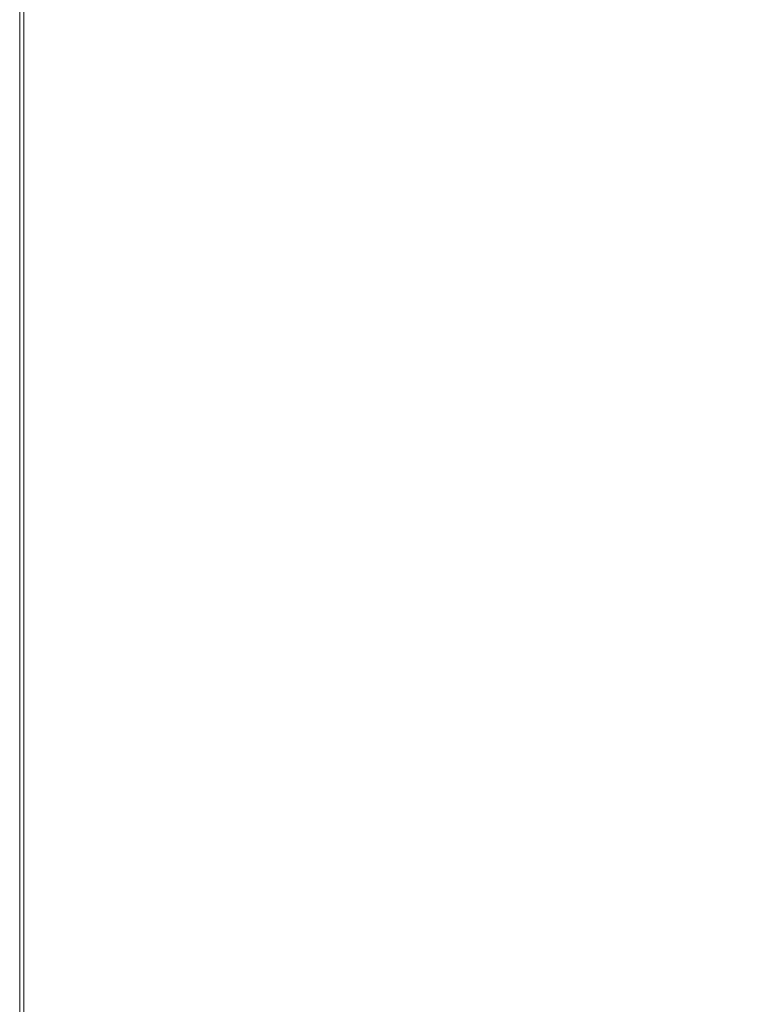
# Model space of a CAD drawing. Extents: x -396 to 499, y -504 to 391.
# Drawn here: x -396 to -276, y 139 to 299 of the extents above; entities that cross this region are included whole.
import ezdxf

# ---------------------------------------------------------------- set-up
doc = ezdxf.new("R2010")
doc.units = 0
doc.header["$LTSCALE"] = 500
doc.header["$MEASUREMENT"] = 0
doc.layers.add('BRODZIK', color=7, linetype='Continuous')

msp = doc.modelspace()

# ---------------------------------------------------------------- linework, layer by layer
at = {"layer": 'BRODZIK', "lineweight": 0}
for points, invisible_edges in [([(489.31, 390.77, 0.2), (-386.49, -504.23, 0.2), (-396.09, 381.17, 0.2), (489.31, 390.77, 0.2)], 15), ([(-386.49, -504.23, 0.2), (489.31, 390.77, 0.2), (498.91, -494.63, 0.2), (-386.49, -504.23, 0.2)], 15), ([(-396.09, -494.63, 0.2), (-396.09, -494.63, 32.56), (-396.09, 381.17, 32.56), (-396.09, 381.17, 0.2)], 7), ([(-395.4, -493.96, 34.43), (-395.4, 379.58, 34.43), (-396.09, 381.17, 32.56), (-396.09, -494.63, 32.56)], 15), ([(-396.09, 381.17, 0.2), (-394.8, -499.43, 0.2), (-396.09, -494.63, 0.2), (-396.09, 381.17, 0.2)], 15), ([(-396.09, 381.17, 0.2), (-386.49, -504.23, 0.2), (-394.8, -499.43, 0.2), (-396.09, 381.17, 0.2)], 15), ([(-299.85, 350.16, 35.2), (-375.14, 382.54, 35.2), (-387.86, 369.82, 35.2), (-355.48, 294.53, 35.2)], 15), ([(-393.73, -492.33, 35.2), (-393.73, 375.74, 35.2), (-395.4, 379.58, 34.43), (-395.4, -493.96, 34.43)], 11), ([(-389.12, 365.11, 35.2), (-393.73, 375.74, 35.2), (-393.73, -492.33, 35.2), (-389.12, -487.84, 35.2)], 15), ([(-355.48, 294.53, 35.2), (-387.86, 369.82, 35.2), (-389.12, 365.11, 35.2), (-356.64, 290.2, 35.2)], 15), ([(-356.64, 290.2, 35.2), (-389.12, 365.11, 35.2), (-389.12, -487.84, 35.2), (-356.64, -456.14, 35.2)], 15), ([(-289.69, 345.8, 35.2), (-299.85, 350.16, 35.2), (-355.48, 294.53, 35.2), (-351.12, 284.37, 35.2)], 15), ([(-349.88, 282, 34.57), (-287.32, 344.56, 34.57), (-289.69, 345.8, 35.2), (-351.12, 284.37, 35.2)], 15), ([(-348.68, 280.45, 33.05), (-285.77, 343.36, 33.05), (-287.32, 344.56, 34.57), (-349.88, 282, 34.57)], 15), ([(-285.77, 343.36, 33.05), (-348.68, 280.45, 33.05), (-338.04, 271.68, 13.36), (-277, 332.72, 13.36)], 15), ([(-336.48, 270.73, 11.85), (-276.06, 331.14, 11.85), (-277, 332.72, 13.36), (-338.04, 271.68, 13.36)], 15), ([(-326.4, 276.69, 11.35), (-282, 321.07, 11.35), (-276.06, 331.14, 11.85), (-336.48, 270.73, 11.85)], 15), ([(-282, 321.07, 11.35), (-326.4, 276.69, 11.35), (-319.98, 270.87, 11.57), (-276.04, 314.66, 11.57)], 15), ([(-276.04, 314.66, 11.57), (-319.98, 270.87, 11.57), (-308.7, 260.02, 12.02), (-265.23, 303.08, 12.02)], 15), ([(-265.23, 303.08, 12.02), (-308.7, 260.02, 12.02), (-291.33, 254.82, 11.71), (-261.45, 285.73, 11.71)], 15), ([(-351.12, 284.37, 35.2), (-355.48, 294.53, 35.2), (-356.64, 290.2, 35.2), (-352.26, 280.1, 35.2)], 15), ([(-352.26, 280.1, 35.2), (-356.64, 290.2, 35.2), (-356.64, -456.14, 35.2), (-352.26, -451.86, 35.2)], 15), ([(-261.45, 285.73, 11.71), (-291.33, 254.82, 11.71), (-275.85, 251.43, 11.24), (-259.38, 268.77, 11.24)], 15), ([(-351.02, 277.74, 34.57), (-349.88, 282, 34.57), (-351.12, 284.37, 35.2), (-352.26, 280.1, 35.2)], 15), ([(-349.82, 276.21, 33.05), (-348.68, 280.45, 33.05), (-349.88, 282, 34.57), (-351.02, 277.74, 34.57)], 15), ([(-350.4, -450.1, 35.2), (-351.02, 277.74, 34.57), (-352.26, 280.1, 35.2), (-352.26, -451.86, 35.2)], 15), ([(-348.68, 280.45, 33.05), (-349.82, 276.21, 33.05), (-339.14, 267.57, 13.36), (-338.04, 271.68, 13.36)], 15), ([(-348.54, -448.33, 35.2), (-349.82, 276.21, 33.05), (-351.02, 277.74, 34.57), (-350.4, -450.1, 35.2)], 15), ([(-335.03, 187.78, 14.43), (-326.4, 276.69, 11.35), (-336.48, 270.73, 11.85), (-337.56, 266.65, 11.85)], 15), ([(-326.4, 276.69, 11.35), (-335.03, 187.78, 14.43), (-329.93, 174.23, 14.74), (-319.98, 270.87, 11.57)], 15), ([(-349.82, 276.21, 33.05), (-348.54, -448.33, 35.2), (-340.46, -440.78, 35.2), (-339.14, 267.57, 13.36)], 15), ([(-337.56, 266.65, 11.85), (-336.48, 270.73, 11.85), (-338.04, 271.68, 13.36), (-339.14, 267.57, 13.36)], 15), ([(-319.98, 270.87, 11.57), (-329.93, 174.23, 14.74), (-319.8, 163.9, 14.91), (-308.7, 260.02, 12.02)], 15), ([(-338.44, -438.54, 35.15), (-337.56, 266.65, 11.85), (-339.14, 267.57, 13.36), (-340.46, -440.78, 35.2)], 15), ([(-335.54, -346.08, 31.47), (-335.03, 187.78, 14.43), (-337.56, 266.65, 11.85), (-338.44, -438.54, 35.15)], 15), ([(-308.7, 260.02, 12.02), (-319.8, 163.9, 14.91), (-299.75, 189.14, 13.4), (-291.33, 254.82, 11.71)], 15), ([(-291.33, 254.82, 11.71), (-299.75, 189.14, 13.4), (-283.26, 225.45, 11.45), (-275.85, 251.43, 11.24)], 15), ([(-269.76, 245.5, 10.06), (-275.85, 251.43, 11.24), (-283.26, 225.45, 11.45), (-275.91, 226.66, 10.08)], 15), ([(-299.75, 189.14, 13.4), (-299.8, -18.57, 17.01), (-282.74, 191.8, 11.96), (-283.26, 225.45, 11.45)], 15), ([(-275.91, 226.66, 10.08), (-283.26, 225.45, 11.45), (-282.74, 191.8, 11.96), (-274.37, 206.59, 10.1)], 15), ([(-274.37, 206.59, 10.1), (-282.74, 191.8, 11.96), (-274.11, 167.38, 12.17), (-265.53, 189.17, 10.11)], 15), ([(-299.8, -18.57, 17.01), (-291.7, -76.53, 18.74), (-274.11, 167.38, 12.17), (-282.74, 191.8, 11.96)], 15), ([(-319.8, 163.9, 14.91), (-320.3, -154.79, 23.13), (-299.8, -18.57, 17.01), (-299.75, 189.14, 13.4)], 15), ([(-335.03, 187.78, 14.43), (-335.54, -346.08, 31.47), (-330.41, -276.09, 28.39), (-329.93, 174.23, 14.74)], 15), ([(-329.93, 174.23, 14.74), (-330.41, -276.09, 28.39), (-320.3, -154.79, 23.13), (-319.8, 163.9, 14.91)], 15), ([(-291.7, -76.53, 18.74), (-269.05, -97.72, 19.16), (-257.9, 152.12, 12.2), (-274.11, 167.38, 12.17)], 15)]:
    msp.add_3dface(points, dxfattribs=dict(at, invisible_edges=invisible_edges))

doc.saveas('drawing.dxf')
